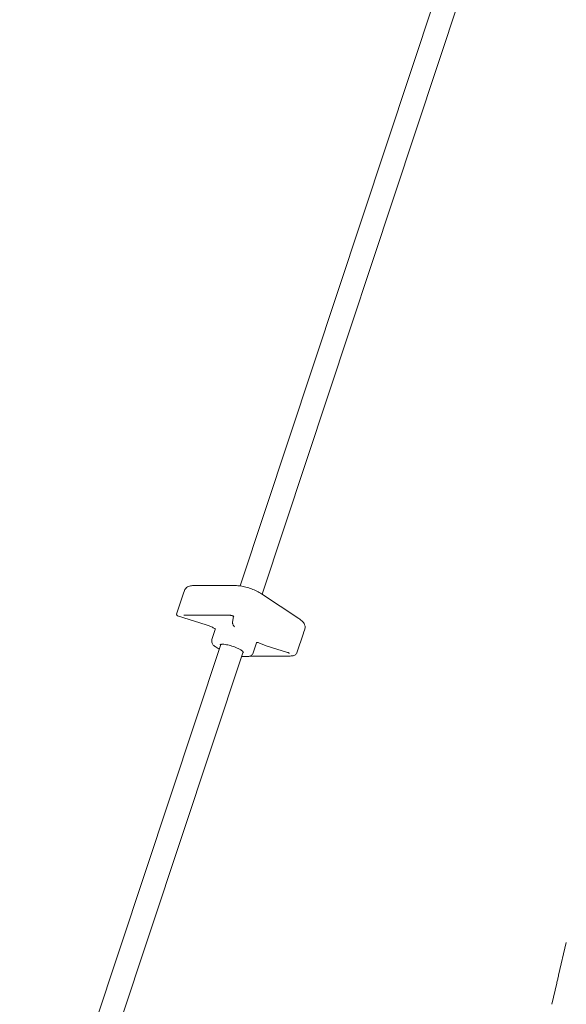
# Model space of a CAD drawing. Units: millimetres. Extents: x -130 to 10870, y -413 to 7698.
# Drawn here: x 3168 to 3540, y 2592 to 3262 of the extents above; entities that cross this region are included whole.
import ezdxf

# ---------------------------------------------------------------- set-up
doc = ezdxf.new("R2010")
doc.units = ezdxf.units.MM

# ---------------------------------------------------------------- blocks, each defined once
blk = doc.blocks.new('A$C7BAA2B66')
at = {"color": 0, "linetype": 'Continuous', "lineweight": 0, "extrusion": (0, 1, -2.22045e-16)}
for p, q in [((3455.21, 3289.3), (3318.28, 2876.48)), ((3470.4, 3284.26), (3333.26, 2870.83)), ((3286.88, 2876.74), (3314.96, 2876.74)), ((3275.02, 2857.34), (3279.5, 2870.87)), ((3279.49, 2870.84), (3280.33, 2873.37)), ((3332.78, 2871.15), (3358.2, 2854.29)), ((3281.54, 2856.63), (3309.61, 2856.63)), ((3275.66, 2856.07), (3295.2, 2849.91)), ((3313.8, 2855.81), (3313.14, 2851.62)), ((3299.03, 2839.95), (3301.31, 2846.83)), ((3356.91, 2830.86), (3361.39, 2844.37)), ((3361.45, 2844.53), (3362.29, 2847.07)), ((3305.06, 2836.63), (3168.12, 2423.81)), ((3305.2, 2837.07), (3305.2, 2837.07)), ((3327.14, 2830.87), (3329.42, 2837.75)), ((3320.24, 2831.59), (3183.1, 2418.17)), ((3301.18, 2835.25), (3303.98, 2833.39)), ((3320.35, 2831.91), (3320.35, 2831.91)), ((3336.03, 2835.78), (3350.52, 2831.22)), ((3319.18, 2828.38), (3323.05, 2828.38)), ((3351.67, 2828.73), (3325.07, 2828.73)), ((3535.13, 2611.47), (3540.36, 2633.73)), ((3530.46, 2591.58), (3533.87, 2606.09))]:
    blk.add_line(p, q, dxfattribs=at)
at = {"color": 0, "linetype": 'Continuous', "lineweight": 0, "extrusion": (0, -2.22045e-16, -1)}
for centre, start, end in [((-3275.97, 2857.03), 287.49646, 18.3513), ((-3355.96, 2831.18), 198.3513, 202.51242)]:
    blk.add_arc(centre, 1, start, end, dxfattribs=at)
at = {"color": 0, "linetype": 'Continuous', "lineweight": 0}
for points, knots in [([(3280.33, 2873.37), (3280.51, 2873.91), (3280.81, 2874.41), (3281.55, 2875.26), (3282.01, 2875.59), (3282.91, 2876.08), (3283.36, 2876.25), (3284.27, 2876.51), (3284.73, 2876.59), (3285.67, 2876.71), (3286.15, 2876.74), (3286.73, 2876.74), (3286.81, 2876.74), (3286.88, 2876.74)], [3.2408815, 3.2408815, 3.2408815, 3.2408815, 3.3665115, 3.3665115, 3.5127029, 3.5127029, 3.6598537, 3.6598537, 3.8070044, 3.8070044, 3.9541552, 3.9541552, 3.9766352, 3.9766352, 3.9766352, 3.9766352]), ([(3314.96, 2876.74), (3316.03, 2876.74), (3317.19, 2876.64), (3319.62, 2876.28), (3320.89, 2876.01), (3323.46, 2875.33), (3324.76, 2874.92), (3327.29, 2873.99), (3328.51, 2873.48), (3330.79, 2872.36), (3331.84, 2871.77), (3332.78, 2871.15)], [3.976635, 3.976635, 3.976635, 3.976635, 4.290795, 4.290795, 4.604954, 4.604954, 4.919113, 4.919113, 5.233272, 5.233272, 5.547432, 5.547432, 5.547432, 5.547432]), ([(3279.44, 2870.68), (3279.45, 2870.71), (3279.46, 2870.75), (3279.48, 2870.8), (3279.48, 2870.82), (3279.49, 2870.84)], [3.22872776, 3.22872776, 3.22872776, 3.22872776, 3.23672994, 3.23672994, 3.24088149, 3.24088149, 3.24088149, 3.24088149]), ([(3279.81, 2856.48), (3279.9, 2856.5), (3280, 2856.51), (3280.2, 2856.55), (3280.31, 2856.56), (3280.53, 2856.59), (3280.64, 2856.6), (3280.88, 2856.61), (3281.01, 2856.62), (3281.27, 2856.63), (3281.4, 2856.63), (3281.54, 2856.63)], [3.7148358, 3.7148358, 3.7148358, 3.7148358, 3.7671957, 3.7671957, 3.8195556, 3.8195556, 3.8719155, 3.8719155, 3.9242754, 3.9242754, 3.9766352, 3.9766352, 3.9766352, 3.9766352]), ([(3309.61, 2856.63), (3309.75, 2856.63), (3309.89, 2856.63), (3310.18, 2856.62), (3310.33, 2856.61), (3310.64, 2856.59), (3310.79, 2856.58), (3311.11, 2856.56), (3311.27, 2856.54), (3311.6, 2856.51), (3311.77, 2856.49), (3311.94, 2856.46)], [3.9766352, 3.9766352, 3.9766352, 3.9766352, 4.0289951, 4.0289951, 4.081355, 4.081355, 4.1337149, 4.1337149, 4.1860747, 4.1860747, 4.2384346, 4.2384346, 4.2384346, 4.2384346]), ([(3311.94, 2856.46), (3312.04, 2856.45), (3312.16, 2856.43), (3312.42, 2856.37), (3312.56, 2856.34), (3312.85, 2856.25), (3313, 2856.19), (3313.28, 2856.08), (3313.41, 2856.02), (3313.63, 2855.91), (3313.72, 2855.85), (3313.86, 2855.76), (3313.91, 2855.73), (3313.95, 2855.69), (3313.96, 2855.68), (3313.96, 2855.68)], [4.238435, 4.238435, 4.238435, 4.238435, 4.478994, 4.478994, 4.743886, 4.743886, 5.018895, 5.018895, 5.290379, 5.290379, 5.542622, 5.542622, 5.756372, 5.756372, 5.904745, 5.904745, 5.904745, 5.904745]), ([(3295.2, 2849.91), (3295.62, 2849.78), (3296.03, 2849.64), (3296.85, 2849.35), (3297.25, 2849.2), (3298.05, 2848.89), (3298.43, 2848.72), (3299.19, 2848.39), (3299.56, 2848.21), (3300.26, 2847.86), (3300.6, 2847.69), (3300.93, 2847.51)], [4.7620334, 4.7620334, 4.7620334, 4.7620334, 4.8839709, 4.8839709, 5.0059085, 5.0059085, 5.127846, 5.127846, 5.2497836, 5.2497836, 5.3717211, 5.3717211, 5.3717211, 5.3717211]), ([(3314.39, 2848.67), (3314.22, 2848.85), (3314.06, 2849.03), (3313.78, 2849.4), (3313.66, 2849.58), (3313.44, 2849.96), (3313.35, 2850.16), (3313.21, 2850.56), (3313.15, 2850.76), (3313.1, 2851.19), (3313.1, 2851.41), (3313.14, 2851.62)], [2.7355834, 2.7355834, 2.7355834, 2.7355834, 2.8267141, 2.8267141, 2.9178449, 2.9178449, 3.0089756, 3.0089756, 3.1001063, 3.1001063, 3.1912371, 3.1912371, 3.1912371, 3.1912371]), ([(3358.2, 2854.29), (3358.7, 2853.96), (3359.16, 2853.62), (3360.02, 2852.91), (3360.42, 2852.55), (3361.15, 2851.77), (3361.48, 2851.35), (3362.05, 2850.4), (3362.29, 2849.85), (3362.54, 2848.57), (3362.53, 2847.82), (3362.3, 2847.1), (3362.3, 2847.08), (3362.29, 2847.07)], [5.5474316, 5.5474316, 5.5474316, 5.5474316, 5.7144401, 5.7144401, 5.8814486, 5.8814486, 6.0484571, 6.0484571, 6.2154656, 6.2154656, 6.3783226, 6.3783226, 6.3824741, 6.3824741, 6.3824741, 6.3824741]), ([(3301.32, 2846.92), (3301.32, 2846.96), (3301.31, 2847.02), (3301.27, 2847.14), (3301.23, 2847.21), (3301.11, 2847.37), (3301.02, 2847.46), (3300.93, 2847.51)], [0.000017, 0.000017, 0.000017, 0.000017, 0.307226, 0.307226, 0.658705, 0.658705, 1.167223, 1.167223, 1.167223, 1.167223]), ([(3301.32, 2846.92), (3301.32, 2846.92), (3301.32, 2846.91), (3301.32, 2846.91), (3301.32, 2846.9), (3301.32, 2846.89), (3301.32, 2846.88), (3301.32, 2846.87), (3301.32, 2846.86), (3301.31, 2846.85), (3301.31, 2846.84), (3301.31, 2846.83)], [3.1115645, 3.1115645, 3.1115645, 3.1115645, 3.1374279, 3.1374279, 3.1632913, 3.1632913, 3.1891547, 3.1891547, 3.2150181, 3.2150181, 3.2408815, 3.2408815, 3.2408815, 3.2408815]), ([(3361.45, 2844.53), (3361.45, 2844.52), (3361.44, 2844.51), (3361.43, 2844.48), (3361.43, 2844.47), (3361.42, 2844.45), (3361.42, 2844.44), (3361.41, 2844.41), (3361.4, 2844.4), (3361.4, 2844.38), (3361.39, 2844.37), (3361.39, 2844.36)], [0.09928884, 0.09928884, 0.09928884, 0.09928884, 0.10202015, 0.10202015, 0.10475145, 0.10475145, 0.10748276, 0.10748276, 0.11021407, 0.11021407, 0.11294538, 0.11294538, 0.11294538, 0.11294538]), ([(3301.18, 2835.25), (3300.97, 2835.39), (3300.76, 2835.54), (3300.36, 2835.87), (3300.16, 2836.05), (3299.77, 2836.47), (3299.57, 2836.72), (3299.2, 2837.34), (3299.02, 2837.73), (3298.85, 2838.61), (3298.83, 2839.07), (3298.95, 2839.67), (3298.98, 2839.81), (3299.03, 2839.95)], [2.4058389, 2.4058389, 2.4058389, 2.4058389, 2.5728474, 2.5728474, 2.7398559, 2.7398559, 2.9068645, 2.9068645, 3.073873, 3.073873, 3.2021535, 3.2021535, 3.2408815, 3.2408815, 3.2408815, 3.2408815]), ([(3304.57, 2836.46), (3304.57, 2836.46), (3304.58, 2836.47), (3304.64, 2836.5), (3304.69, 2836.52), (3304.83, 2836.57), (3304.92, 2836.6), (3305.03, 2836.62)], [3.4458697, 3.4458697, 3.4458697, 3.4458697, 3.5219071, 3.5219071, 3.6155822, 3.6155822, 3.709234, 3.709234, 3.709234, 3.709234]), ([(3308.19, 2836.6), (3307.47, 2836.7), (3306.81, 2836.78), (3306.07, 2836.77), (3305.87, 2836.76), (3305.63, 2836.73), (3305.57, 2836.72), (3305.5, 2836.71), (3305.49, 2836.71), (3305.45, 2836.7), (3305.42, 2836.7), (3305.3, 2836.68), (3305.2, 2836.66), (3305.09, 2836.64), (3305.06, 2836.63), (3305.03, 2836.62)], [0.000019, 0.000019, 0.000019, 0.000019, 2.552771, 2.552771, 3.598748, 3.598748, 3.927563, 3.927563, 3.989278, 3.989278, 4.174423, 4.174423, 4.729936, 4.729936, 4.915598, 4.915598, 4.915598, 4.915598]), ([(3308.19, 2836.6), (3308.73, 2836.53), (3309.3, 2836.43), (3310.49, 2836.18), (3311.1, 2836.03), (3312.34, 2835.68), (3312.96, 2835.49), (3314.18, 2835.06), (3314.78, 2834.83), (3315.94, 2834.34), (3316.49, 2834.08), (3317, 2833.82)], [4.244013, 4.244013, 4.244013, 4.244013, 4.451221, 4.451221, 4.658429, 4.658429, 4.865637, 4.865637, 5.072846, 5.072846, 5.280054, 5.280054, 5.280054, 5.280054]), ([(3329.42, 2837.75), (3329.42, 2837.76), (3329.42, 2837.77), (3329.43, 2837.79), (3329.44, 2837.79), (3329.44, 2837.81), (3329.45, 2837.81), (3329.45, 2837.82), (3329.46, 2837.83), (3329.46, 2837.83), (3329.46, 2837.83), (3329.46, 2837.83)], [0.0992888, 0.0992888, 0.0992888, 0.0992888, 0.1291523, 0.1291523, 0.1590158, 0.1590158, 0.1888792, 0.1888792, 0.2187427, 0.2187427, 0.2486061, 0.2486061, 0.2486061, 0.2486061]), ([(3330.46, 2837.98), (3330.36, 2838.02), (3330.25, 2838.05), (3330.04, 2838.08), (3329.93, 2838.07), (3329.74, 2838.01), (3329.64, 2837.97), (3329.53, 2837.89), (3329.49, 2837.86), (3329.46, 2837.83)], [0, 0, 0, 0, 0.352006, 0.352006, 0.703389, 0.703389, 1.050065, 1.050065, 1.264166, 1.264166, 1.264166, 1.264166]), ([(3336.03, 2835.78), (3335.64, 2835.91), (3335.25, 2836.03), (3334.48, 2836.3), (3334.1, 2836.44), (3333.34, 2836.73), (3332.96, 2836.87), (3332.23, 2837.18), (3331.86, 2837.33), (3331.15, 2837.65), (3330.8, 2837.81), (3330.46, 2837.98)], [1.6204407, 1.6204407, 1.6204407, 1.6204407, 1.7125183, 1.7125183, 1.8045958, 1.8045958, 1.8966733, 1.8966733, 1.9887508, 1.9887508, 2.0808283, 2.0808283, 2.0808283, 2.0808283]), ([(3319.98, 2831.86), (3319.86, 2831.97), (3319.74, 2832.09), (3319.56, 2832.24), (3319.51, 2832.29), (3319.45, 2832.34), (3319.43, 2832.36), (3319.35, 2832.42), (3319.29, 2832.47), (3319.04, 2832.66), (3318.84, 2832.8), (3318.16, 2833.23), (3317.6, 2833.52), (3317, 2833.82)], [0, 0, 0, 0, 0.848378, 0.848378, 1.166417, 1.166417, 1.285677, 1.285677, 1.643521, 1.643521, 2.718795, 2.718795, 4.944452, 4.944452, 4.944452, 4.944452]), ([(3319.98, 2831.86), (3320.11, 2831.74), (3320.21, 2831.63), (3320.38, 2831.44), (3320.43, 2831.35), (3320.51, 2831.22), (3320.53, 2831.18), (3320.53, 2831.17), (3320.53, 2831.17), (3320.53, 2831.17)], [5.8148244, 5.8148244, 5.8148244, 5.8148244, 5.9283423, 5.9283423, 6.0418753, 6.0418753, 6.1554082, 6.1554082, 6.1774859, 6.1774859, 6.1774859, 6.1774859]), ([(3327.14, 2830.87), (3327.02, 2830.51), (3326.83, 2830.18), (3326.39, 2829.59), (3326.13, 2829.35), (3325.55, 2828.94), (3325.24, 2828.79), (3324.67, 2828.58), (3324.41, 2828.51), (3323.91, 2828.42), (3323.67, 2828.4), (3323.31, 2828.38), (3323.18, 2828.38), (3323.05, 2828.38)], [0.0992888, 0.0992888, 0.0992888, 0.0992888, 0.2008196, 0.2008196, 0.3124026, 0.3124026, 0.457078, 0.457078, 0.6042287, 0.6042287, 0.7513795, 0.7513795, 0.8350426, 0.8350426, 0.8350426, 0.8350426]), ([(3350.52, 2831.22), (3350.66, 2831.17), (3350.81, 2831.12), (3351.09, 2831), (3351.22, 2830.94), (3351.43, 2830.83), (3351.52, 2830.78), (3351.65, 2830.69), (3351.69, 2830.66), (3351.74, 2830.62), (3351.75, 2830.61), (3351.75, 2830.61)], [4.762033, 4.762033, 4.762033, 4.762033, 5.037234, 5.037234, 5.30797, 5.30797, 5.558266, 5.558266, 5.76883, 5.76883, 5.904745, 5.904745, 5.904745, 5.904745]), ([(3356.89, 2830.8), (3356.75, 2830.47), (3356.53, 2830.17), (3356.02, 2829.7), (3355.72, 2829.51), (3355.07, 2829.21), (3354.71, 2829.09), (3353.94, 2828.9), (3353.53, 2828.84), (3352.64, 2828.75), (3352.17, 2828.73), (3351.67, 2828.73)], [0.1211339, 0.1211339, 0.1211339, 0.1211339, 0.2639156, 0.2639156, 0.4066974, 0.4066974, 0.5494791, 0.5494791, 0.6922608, 0.6922608, 0.8350426, 0.8350426, 0.8350426, 0.8350426]), ([(3533.87, 2606.09), (3533.87, 2606.11), (3533.88, 2606.12), (3533.96, 2606.46), (3534.06, 2606.86), (3534.29, 2607.75), (3534.41, 2608.23), (3534.62, 2609.12), (3534.73, 2609.6), (3534.93, 2610.52), (3535.02, 2610.97), (3535.11, 2611.38), (3535.12, 2611.42), (3535.13, 2611.47)], [0.8530574, 0.8530574, 0.8530574, 0.8530574, 0.8602682, 0.8602682, 1.0007773, 1.0007773, 1.1412864, 1.1412864, 1.2772406, 1.2772406, 1.4131949, 1.4131949, 1.4295078, 1.4295078, 1.4295078, 1.4295078])]:
    blk.add_open_spline(points, degree=3, knots=knots, dxfattribs=at)
for points in [[(3279.5, 2870.87), (3279.5, 2870.87), (3279.5, 2870.87), (3279.5, 2870.87)], [(3330.46, 2837.98), (3330.46, 2837.98), (3330.46, 2837.98), (3330.46, 2837.98)]]:
    blk.add_open_spline(points, degree=3, dxfattribs=at)

msp = doc.modelspace()

# ---------------------------------------------------------------- block references
msp.add_blockref('A$C7BAA2B66', (0, 0))

doc.saveas('drawing.dxf')
